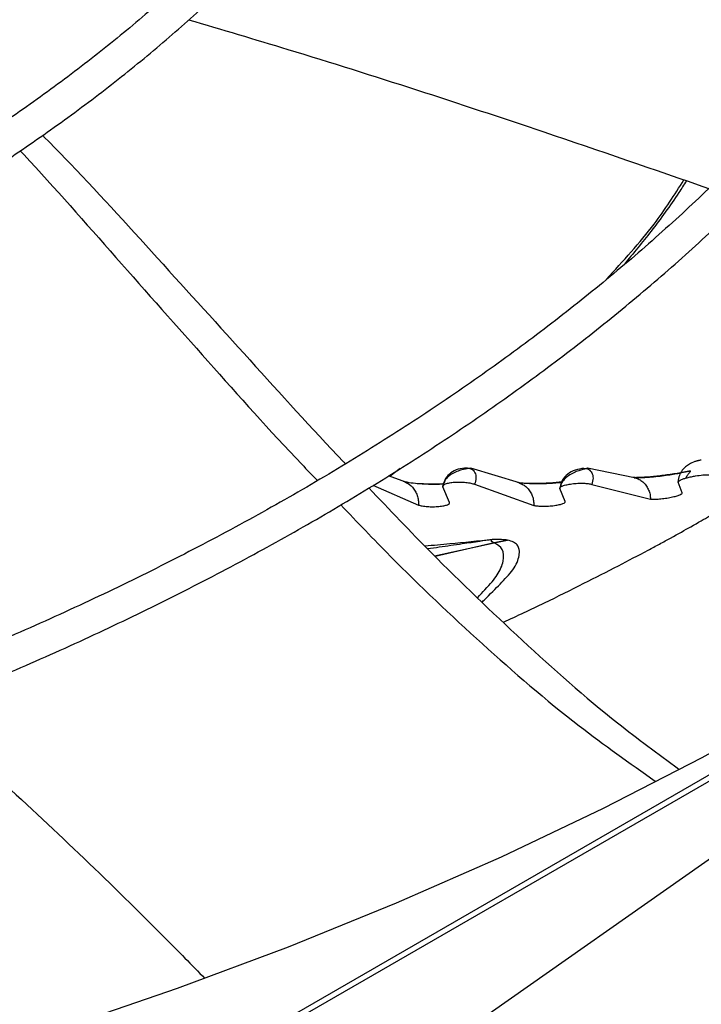
# Model space of a CAD drawing. Units: inches. Extents: x 0 to 10.9, y 0 to 8.5.
# Drawn here: x 2.2 to 2.2, y 7.7 to 7.8 of the extents above; entities that cross this region are included whole.
import ezdxf

# ---------------------------------------------------------------- set-up
doc = ezdxf.new("R2010")
doc.units = ezdxf.units.IN
doc.header["$MEASUREMENT"] = 0
doc.layers.add('FORMAT', color=7, linetype='Continuous')
doc.dimstyles.new('SLDDIMSTYLE0', dxfattribs={"dimtxt": 0.18, "dimasz": 0.0625, "dimexe": 0, "dimexo": 0.0625, "dimgap": 0, "dimtad": 0, "dimtih": 1, "dimtoh": 1, "dimdec": 0, "dimrnd": 1e-09, "dimzin": 0, "dimdsep": 46, "dimtxsty": 'Standard', "dimblk1": 'DOT', "dimblk2": 'DOT', "dimsah": 1, "dimcen": 0.09, "dimadec": 0, "dimazin": 0, "dimtfac": 0.0625, "dimtdec": 0, "dimtofl": 0, "dimtmove": 0, "dimatfit": 3, "dimldrblk": 'DOT', "dimfxl": 1, "dimfrac": 2, "dimtolj": 1, "dimtzin": 0, "dimarcsym": 0})

# ---------------------------------------------------------------- blocks, each defined once
blk = doc.blocks.new('_Dot')
at = {"color": 0, "linetype": 'ByBlock', "lineweight": -2}
blk.add_line((-0.5, 0), (-1, 0), dxfattribs=at)
at = {"color": 0, "linetype": 'ByBlock', "const_width": 0.5}
blk.add_lwpolyline([(-0.25, 0, 1), (0.25, 0, 1)], format="xyb", close=True, dxfattribs=at)

msp = doc.modelspace()

# ---------------------------------------------------------------- linework, layer by layer
at = {"linetype": 'Continuous', "lineweight": 25}
for p, q in [((2.688476322175426, 7.986838399887208), (1.418462035537156, 7.253855763075364)), ((2.689130909624692, 7.986773629857593), (1.419116622986422, 7.253790993045748)), ((2.221606038441676, 7.750833151340207), (2.22037864598297, 7.751300326676391)), ((2.221199710465247, 7.75180413077953), (2.220485570643043, 7.751259628557658)), ((2.226010552800645, 7.751855449869085), (2.225806281214796, 7.751844419821881)), ((2.226260743743878, 7.751841663159404), (2.226227198897007, 7.751851879302279)), ((2.229744235076712, 7.750780759668171), (2.226260743743878, 7.751841663159404)), ((2.23433757434337, 7.751823733681465), (2.234184762463279, 7.751804520661423)), ((2.234594795836807, 7.751832953079121), (2.234550332116109, 7.751841852463326)), ((2.237970365073007, 7.751157335135483), (2.234594795836807, 7.751832953079121)), ((2.219266476563572, 7.750617900960784), (2.222518514040927, 7.749204949515804)), ((2.224745264784758, 7.749392396782562), (2.224260327355541, 7.750513008149396)), ((2.22652642216645, 7.750687323299381), (2.230765844996649, 7.749180075431783)), ((2.234906611172825, 7.750678821262679), (2.239098871552753, 7.749633916804211)), ((2.241363630838829, 7.750073639658772), (2.241073900713173, 7.750848673417719)), ((2.233013116883772, 7.749455324488396), (2.232623528966873, 7.7503821950005)), ((2.223669284211695, 7.745570494724958), (2.227924764949709, 7.746493046622988)), ((2.227934221053874, 7.746493445655735), (2.223713766762958, 7.745527640653654)), ((2.22888205903389, 7.746690318571434), (2.22792473320914, 7.74649318512726)), ((2.227934221087827, 7.746493445684361), (2.22889009391042, 7.746688810512884)), ((2.228890093908046, 7.746688810513453), (2.228882059036941, 7.746690318570984))]:
    msp.add_line(p, q, dxfattribs=at)
at = {"linetype": 'Continuous', "lineweight": 25, "flags": 128}
msp.add_lwpolyline([(2.249574875259913, 7.734895573555145), (2.24277167832847, 7.731116752476983), (2.235722703677881, 7.727491087972226), (2.228438295390753, 7.724023900555556), (2.220929143038948, 7.720720278183), (2.213206265997065, 7.717585068785559), (2.205280997271967, 7.714622873155063), (2.197164966872051, 7.711838038192703), (2.188870084740684, 7.709234650530127), (2.180408523278852, 7.706816530532477), (2.171792699482655, 7.704587226692159), (2.163035256721872, 7.702550010421572), (2.154149046186333, 7.700707871252447), (2.145147108027322, 7.699063512448831), (2.136042652221687, 7.697619347040156), (2.12684903918674, 7.696377494280219), (2.117579760174384, 7.695339776537258), (2.108248417473259, 7.694507716619711), (2.098868704447936, 7.693882535541547), (2.089454385444461, 7.693465150730484)], dxfattribs=at)
at = {"linetype": 'Continuous', "lineweight": 25}
for points, knots in [([(2.228951115075791, 7.831438857086404), (2.22894300363974, 7.830984131976326), (2.228911724901513, 7.829230653604368), (2.22854812161253, 7.826170371172398), (2.227852706608672, 7.822254920953067), (2.226820967735525, 7.818324381505001), (2.225472918411315, 7.814388739450534), (2.22385646872495, 7.810598852654419), (2.222013646046241, 7.806970746349304), (2.219985880140233, 7.803516809285304), (2.217712229182957, 7.800114993278603), (2.21519670882784, 7.796770718449078), (2.212443632287886, 7.793489275337618), (2.209457630356063, 7.790275913785623), (2.206243689550623, 7.787135847702551), (2.202807167619099, 7.784074246042787), (2.199153809144129, 7.781096218826556), (2.195289754657019, 7.778206799288155), (2.191221555297912, 7.775410931262301), (2.186956170499437, 7.772713444510266), (2.182500959575423, 7.770119030595169), (2.177863668695438, 7.767632221246782), (2.17305243588041, 7.765257378255958), (2.168075803332911, 7.76299868474276), (2.162942726307226, 7.760860132221022), (2.157662592729222, 7.758845509530111), (2.152245259800981, 7.756958393331827), (2.146701118862972, 7.755202140235527), (2.141041208499739, 7.753579880834692), (2.135277413340368, 7.752094516292917), (2.129422823241142, 7.750748719359127), (2.123492412787429, 7.749544943000484), (2.117504416476224, 7.748485449994917), (2.111483384205894, 7.747572381790922), (2.105467947177641, 7.746808007463405), (2.099534949942023, 7.746195424477813), (2.093825786883129, 7.745736511171278), (2.088838411196768, 7.745441387950193), (2.084411376052012, 7.745257629001105), (2.080067657113864, 7.745136774205243), (2.076991679797874, 7.745120041473933), (2.075286462113852, 7.745110765414196)], [0, 0, 0, 0, 0.01006057188066829, 0.03879485608182719, 0.06780420896878067, 0.09707796296893254, 0.1265999621972361, 0.1563499994383138, 0.1831353798533857, 0.2098878991936544, 0.2366092046473074, 0.2633034772804639, 0.2899749599302622, 0.3166276705838002, 0.3432652163909276, 0.3698906901441837, 0.3965066267354483, 0.4231149988559162, 0.4497172347430702, 0.4763140544785244, 0.5029058037606841, 0.5294925009458836, 0.5560736618170925, 0.5826482829857789, 0.6092147817056006, 0.6357708857016184, 0.662313448719972, 0.6888381506842705, 0.7153390097400204, 0.7418075717181758, 0.7682315152637772, 0.7945921306577769, 0.8208594619568388, 0.8469821411577791, 0.8728636757883652, 0.8982982717430498, 0.9227542261197316, 0.9453297959016789, 0.961325123898154, 0.978559958061635, 1, 1, 1, 1]), ([(2.075286462113854, 7.74276730834633), (2.077550136291588, 7.742782856773995), (2.080751561186466, 7.742804846300533), (2.085499954083236, 7.742953006783243), (2.089595677271149, 7.743133569498868), (2.094472267517478, 7.743436995518215), (2.099583878290354, 7.743851322043529), (2.104917691405428, 7.74439164653855), (2.110390628078944, 7.745062296452542), (2.115951986117737, 7.745867131671232), (2.121560992943603, 7.74680824327227), (2.127185150171415, 7.74788663949089), (2.132797587749011, 7.749102442522883), (2.138375491198906, 7.750455070559447), (2.143899039793796, 7.751943359470174), (2.149350688245183, 7.753565655121535), (2.154714671504582, 7.75531988399525), (2.159976657629387, 7.757203609869254), (2.16512350046442, 7.759214080953994), (2.170143060543154, 7.761348270644238), (2.175024073105215, 7.763602914005532), (2.179756048822035, 7.765974541487823), (2.184329197161716, 7.768459510906903), (2.188734365173053, 7.771054038411034), (2.192962986359363, 7.773754228894768), (2.197007023752624, 7.776556097909784), (2.20085893551732, 7.779455603525176), (2.204511637158709, 7.782448676753412), (2.207958467918367, 7.785531258795435), (2.211193137777383, 7.788699325020214), (2.21420967321537, 7.791948908419101), (2.217002358958594, 7.79527612212549), (2.219565674673845, 7.798677177328069), (2.221894216275145, 7.802148394953082), (2.223982639406346, 7.805686208017464), (2.225825485750811, 7.809287153951225), (2.227417421007694, 7.812947843765019), (2.228751910910998, 7.816664937726112), (2.229825776862236, 7.82043499288477), (2.230621661519313, 7.824254664528255), (2.231135694293727, 7.827852493250227), (2.231247791638156, 7.830178461764716), (2.231297637533429, 7.831212741243613)], [0, 0, 0, 0, 0.02816974823689526, 0.03983936123630591, 0.05917587948781244, 0.07928445101916466, 0.10087051710807, 0.1234016949977482, 0.1466618341450686, 0.1704785975826831, 0.1947296178503591, 0.2193244342526794, 0.2441949930336336, 0.2692891551597696, 0.2945663405125533, 0.3199945381096853, 0.3455482182289581, 0.3712068508712505, 0.3969538402131438, 0.4227757503126559, 0.4486617389697857, 0.4746031435180305, 0.5005931799667367, 0.5266267286872008, 0.5527001878048869, 0.5788113809161761, 0.6049592802285358, 0.6311443212468785, 0.6573683730628033, 0.683634733780511, 0.7099482107128068, 0.7363152208353443, 0.7627439088321079, 0.7892442750286164, 0.8158283008405129, 0.8425100520265415, 0.8693057298900987, 0.8962336283000996, 0.9233139422903317, 0.9505683665174399, 0.9780194255421474, 1, 1, 1, 1]), ([(2.270843816494432, 7.826973062234518), (2.270815335191513, 7.826113372208867), (2.270738215723543, 7.823785570086044), (2.270277326655235, 7.819985099947387), (2.269486782309797, 7.815568570482283), (2.268369519905569, 7.811140974498778), (2.266938288950539, 7.806710881874515), (2.265184936736333, 7.802287828404769), (2.263108509466316, 7.797881822931291), (2.26079378828417, 7.793660169979391), (2.258283426127219, 7.789633162655396), (2.255619802663952, 7.785807831370917), (2.252714661601924, 7.782041618877801), (2.24957197511639, 7.778339397844265), (2.246195921395677, 7.774705902018362), (2.242590962652012, 7.771145820133586), (2.238761857126777, 7.767663793565295), (2.234713665640917, 7.764264406560993), (2.230451756299243, 7.760952175676651), (2.225981806536632, 7.757731537901958), (2.221309813076854, 7.754606845206042), (2.216442081376738, 7.751582344429008), (2.211385221433749, 7.748662165151198), (2.206146133460748, 7.745850304027403), (2.200732017110724, 7.74315062269617), (2.195150372936554, 7.740566839819275), (2.189409004565135, 7.738102522781418), (2.183516025346446, 7.735761080269375), (2.177479871845523, 7.733545755633095), (2.171309328032639, 7.731459621019274), (2.165013566405179, 7.729505572310264), (2.158602216555651, 7.727686324976956), (2.1520854797164, 7.726004411137391), (2.145474323564111, 7.724462178363782), (2.138780824388167, 7.723061791818697), (2.132018797111716, 7.721805241911515), (2.125205032786627, 7.720694368443727), (2.118361951429514, 7.719730909868627), (2.111524020046704, 7.718916689901831), (2.10475627711199, 7.718254032881866), (2.098226477965692, 7.717748499224812), (2.092344245932738, 7.717405417840355), (2.087197390280795, 7.717191099627018), (2.081655513602537, 7.717030222293824), (2.077730412706553, 7.717006606209215), (2.075286462113851, 7.716991901735239)], [0, 0, 0, 0, 0.01490462237837091, 0.04035758305556303, 0.06600051252751965, 0.09182660607658076, 0.1178260911430339, 0.1439869015026829, 0.1702954378235732, 0.1967373285333588, 0.2204548042591842, 0.2441557491969638, 0.2678404904026715, 0.2915113540975757, 0.3151705411148825, 0.3388200507813766, 0.3624616344146012, 0.3860967726584871, 0.4097266695271616, 0.4333522569760793, 0.4569742049406681, 0.4805927827780005, 0.5042081850746308, 0.527820390787965, 0.5514291344263939, 0.5750338972674452, 0.598633883889612, 0.6222279809801411, 0.6458146912461449, 0.6693920311682631, 0.6929573742707001, 0.7165072090723412, 0.7400367579249737, 0.7635393588942262, 0.7870054237350245, 0.8104205931052105, 0.8337622644344945, 0.8569925320804241, 0.8800423256159029, 0.9027706558493939, 0.9248376571948284, 0.945157579072982, 0.9612032529107483, 0.97584333866661, 1, 1, 1, 1]), ([(2.075286462113853, 7.714648444667372), (2.077840630158299, 7.714664037315261), (2.081451413904004, 7.7146860803753), (2.086807280723891, 7.714834563191915), (2.09142593769643, 7.715015387308965), (2.096929147498713, 7.715319301708101), (2.102703287623859, 7.715734444560467), (2.108736490122962, 7.716276138622646), (2.114937534879916, 7.716948988895991), (2.121251677298299, 7.717757189783924), (2.12763531116267, 7.718703218829097), (2.134054092613229, 7.719788518190598), (2.140479947627668, 7.721013687428471), (2.146889289765356, 7.722378661406243), (2.153261814374338, 7.723882827660553), (2.159579680698728, 7.725525114114143), (2.165826946263281, 7.727304054710138), (2.17198916909244, 7.729217840670339), (2.178053123525218, 7.731264361720233), (2.184006594186016, 7.733441240403595), (2.189838224528896, 7.735745861580886), (2.195537403959719, 7.738175398595543), (2.201094182477975, 7.740726837163248), (2.206499205041761, 7.743396997747591), (2.211743660044788, 7.74618255697571), (2.21681923777686, 7.749080068491124), (2.221718095755944, 7.752085983517111), (2.226432826686919, 7.755196670086431), (2.230956423294127, 7.758408427591819), (2.235282260904762, 7.761717511246869), (2.239404072234021, 7.765120152994526), (2.243315925483366, 7.768612587272122), (2.247012186474686, 7.772191064614923), (2.250487485356426, 7.775851869611641), (2.25373667918484, 7.77959133684342), (2.256754810540006, 7.783405864168064), (2.259537060434575, 7.787291922307841), (2.262078701067796, 7.791246059343425), (2.264375028218928, 7.795264898759902), (2.266421351687139, 7.799345128022162), (2.268212755402675, 7.803483479292233), (2.269744718675931, 7.80767668500066), (2.2710105155992, 7.811921460974832), (2.272010754491762, 7.816214307241518), (2.272717322903019, 7.820551906495373), (2.273110592701028, 7.824052817133198), (2.273163793792107, 7.826107281179802), (2.273179154523914, 7.826700465841774)], [0, 0, 0, 0, 0.0250493872303259, 0.03541189094735445, 0.05258656972302628, 0.0704485760933098, 0.08962589070147864, 0.1096472446402447, 0.1303214954763344, 0.1514962110743122, 0.1730631076056721, 0.1949420831328877, 0.2170728138602503, 0.2394090113222089, 0.2619145666984591, 0.2845609011315312, 0.3073251114447284, 0.3301886497642545, 0.3531363685416006, 0.3761558204408832, 0.3992367393240783, 0.42237065228639, 0.4455505882602115, 0.4687708590937281, 0.4920268960527824, 0.5153151295385914, 0.5386329031883113, 0.561978415896249, 0.5853506596873043, 0.6087493087332189, 0.6321749547421942, 0.655629002698934, 0.6791137038266651, 0.7026321954798005, 0.7261885501768421, 0.7497878309922242, 0.7734361496472335, 0.7971407220380876, 0.8209099136424158, 0.8447532641904253, 0.8686814772870723, 0.8927063567549121, 0.9168406682273311, 0.9410979033924585, 0.9654919271395052, 0.9900364965895361, 1, 1, 1, 1]), ([(2.206092068876842, 7.783907823530215), (2.208455169788408, 7.783207326914808), (2.216994689472982, 7.780675947655053), (2.22939865485525, 7.776636477881121), (2.239337436183487, 7.773202295643534), (2.243252852999513, 7.771849387833384)], [0, 0, 0, 0, 0.1882284867695413, 0.6801998425457263, 1, 1, 1, 1]), ([(2.195646403497214, 7.775651772896496), (2.196172902133951, 7.775115941805835), (2.198950242602858, 7.772289371576108), (2.203839382666509, 7.766875177142686), (2.210463382421953, 7.759601596762377), (2.214913370468485, 7.754636922802382), (2.217258219246327, 7.752205404052877), (2.217305850543298, 7.752156012214585)], [0, 0, 0, 0, 0.07197908750781179, 0.379697911260436, 0.6871683361954533, 0.9936453992164811, 1, 1, 1, 1]), ([(2.194045900217175, 7.774542868306699), (2.194140984473019, 7.774441467329784), (2.196453055684198, 7.771975798566547), (2.200876008547749, 7.766898025923314), (2.207465659213688, 7.75949746773221), (2.212232111246271, 7.754120243496633), (2.214920088945283, 7.751341642847811), (2.215294109614196, 7.750955012380714)], [0, 0, 0, 0, 0.01339232442993391, 0.3256481053622267, 0.6379267850061494, 0.9496190514835134, 1, 1, 1, 1]), ([(2.235940637067812, 7.765339171271749), (2.237143689144481, 7.766650196192814), (2.239293145551379, 7.768992564383548), (2.240821547933612, 7.771394670057366), (2.241494502559831, 7.772452315703991)], [0, 0, 0, 0, 0.5597006167734866, 1, 1, 1, 1]), ([(2.241675574406823, 7.772390227248431), (2.241492545969733, 7.772108630729602), (2.240668564196633, 7.770840902049991), (2.239297145512254, 7.768921760878395), (2.237873500665027, 7.767203901452532), (2.237214912030814, 7.766409206978518)], [0, 0, 0, 0, 0.1330401776548903, 0.598937974995701, 1, 1, 1, 1]), ([(2.24273338497267, 7.752406743994545), (2.242733388344638, 7.752406754664649), (2.242733398464297, 7.752406786686852), (2.242733459500812, 7.752406898366385), (2.242733428877781, 7.752407257140205), (2.242732132012802, 7.752407837611937), (2.2427271412311, 7.752408286339586), (2.242706816904176, 7.752407659222363), (2.242650463989051, 7.752400718806631), (2.24257722113722, 7.752388171781839), (2.24251032945136, 7.752371621580677), (2.24246234125291, 7.752360499235794), (2.242435617816058, 7.7523541490015), (2.242405370508742, 7.75234651099295), (2.242353824248102, 7.752332778333729), (2.242164809727027, 7.752275216894642), (2.241786361567336, 7.752103624389964), (2.241402734749407, 7.751766088884535), (2.241133872703499, 7.751316208170931), (2.241093903116855, 7.751011251432526), (2.241072587839308, 7.75084862184176)], [0, 0, 0, 0, 7.98831102257157e-05, 0.0002397383892343485, 0.0008032079453849923, 0.002943051325583581, 0.006580677039443543, 0.01196959257101239, 0.03275415105004823, 0.06745962310121496, 0.09225421126782443, 0.1032721219703147, 0.1220259946065141, 0.1237313675986706, 0.1389303958398472, 0.1827131811336058, 0.3504501887477827, 0.6234508670216575, 0.7991910861855159, 0.9999999999999999, 0.9999999999999999, 0.9999999999999999, 0.9999999999999999]), ([(2.225806281469115, 7.751844419870852), (2.225603029409458, 7.751812505278027), (2.22519881921882, 7.751749036284544), (2.224703356326245, 7.751430232973733), (2.22435750345029, 7.750999272772579), (2.224292608079894, 7.750674550807846), (2.224260323929221, 7.750513008115782)], [0, 0, 0, 0, 0.2543526222254321, 0.5058345883072455, 0.754162577219525, 1, 1, 1, 1]), ([(2.226246284650998, 7.751813579750218), (2.226167622843357, 7.751813440887755), (2.226032687850505, 7.751813202685683), (2.225698950416557, 7.751744542279555), (2.225353509857031, 7.751640618196324), (2.22497880316442, 7.75147366355792), (2.224640621830908, 7.751250023690379), (2.224429752400932, 7.751007106334162), (2.224332012017016, 7.750794117804413), (2.224313376593573, 7.750685948794787), (2.224304207522212, 7.75063272707051)], [0, 0, 0, 0, 0.183016142167157, 0.3139424655510913, 0.4617061046063201, 0.613698285031611, 0.7577073506583955, 0.8851243516429804, 0.9434784500284722, 1, 1, 1, 1]), ([(2.226010430652672, 7.751854559014646), (2.226124142250646, 7.751838755113887), (2.226350483431473, 7.751807297693333), (2.226575913405117, 7.751532770004414), (2.226665251420638, 7.751142088836537), (2.226572557883251, 7.750838450914058), (2.226526422166451, 7.750687323299381)], [0, 0, 0, 0, 0.2534560421364178, 0.5045003402221316, 0.7533783624779951, 1, 1, 1, 1]), ([(2.234184762812347, 7.75180452074565), (2.233975851022614, 7.751765267262021), (2.233560851944058, 7.751687291004399), (2.233059384059381, 7.751344703274471), (2.232713770234979, 7.75089047996761), (2.232653493193695, 7.750550979830923), (2.232623526041198, 7.75038219496438)], [0, 0, 0, 0, 0.255119110437339, 0.5067889939965923, 0.7547967001200694, 1, 1, 1, 1]), ([(2.234569857396726, 7.751798901141806), (2.234497715010278, 7.751790678427319), (2.234373791387027, 7.751776553741095), (2.234049567237935, 7.751685714742294), (2.233710574108427, 7.751560733604059), (2.233339932098043, 7.751372970833911), (2.233004076976826, 7.751130980448338), (2.232794967193712, 7.750875682738887), (2.232699135143314, 7.750654565742038), (2.232681926121338, 7.750543048512463), (2.232673451977857, 7.750488134700081)], [0, 0, 0, 0, 0.1815002319914977, 0.3117746373075502, 0.4592305487972003, 0.611388408240971, 0.7559906716571283, 0.8842068642934732, 0.9429806268180687, 0.9999999999999999, 0.9999999999999999, 0.9999999999999999, 0.9999999999999999]), ([(2.234337548468648, 7.751823223916674), (2.234452568052785, 7.751814652614011), (2.234681334080694, 7.751797604883583), (2.234925007419708, 7.751532147675577), (2.23503356297264, 7.751140683927654), (2.234948775470672, 7.750832218969518), (2.234906611172825, 7.750678821262679)], [0, 0, 0, 0, 0.2541289245134881, 0.5054449211736539, 0.7540608325307263, 1, 1, 1, 1]), ([(2.2416176216444, 7.751126198213231), (2.241665445208984, 7.751207701327676), (2.241762203779916, 7.751372601726651), (2.241897111278389, 7.751521358903925), (2.241964791694158, 7.751593753393124), (2.241975088918233, 7.75161795390814), (2.241954975482157, 7.751624260968675), (2.241876550082809, 7.751610683605716), (2.241645010985596, 7.751561924453875), (2.241247310560169, 7.751478449560632), (2.240717411798746, 7.75138364393119), (2.240199949876168, 7.75130269060783), (2.239611506390613, 7.751227344601626), (2.23898563268822, 7.751170414208772), (2.238355819113075, 7.751142539930913), (2.23804045462047, 7.751160182804028), (2.237872985862107, 7.751169551740999)], [0, 0, 0, 0, 0.05576225257465861, 0.112820445693922, 0.1570443345783525, 0.1746873762803301, 0.189692281888716, 0.2230531421126112, 0.266715646289457, 0.3851209673728492, 0.4598510198147133, 0.5444079820756411, 0.6391540801272675, 0.7452637837570051, 0.8647268197757388, 1, 1, 1, 1]), ([(2.241973719695289, 7.751659335419685), (2.241815049227749, 7.751622319049036), (2.241407227296446, 7.751527177917846), (2.240535355013941, 7.751383856240092), (2.239556036473439, 7.75125820124436), (2.238710824924949, 7.75118176398802), (2.238292422415573, 7.751167941893877), (2.238108516003304, 7.751161866472037)], [0, 0, 0, 0, 0.152261086066343, 0.3913482524177078, 0.6170066565041291, 0.8316574825743568, 1, 1, 1, 1]), ([(2.241072587839307, 7.75084862184176), (2.241072099048051, 7.750859590048549), (2.241070913935585, 7.750886183320053), (2.241144974084396, 7.750946605701154), (2.24128450360327, 7.75101819084023), (2.241494332177758, 7.751092581966778), (2.241733090804598, 7.751161662989206), (2.242016699849778, 7.751228807920445), (2.242401966883549, 7.751302619346199), (2.242819102863297, 7.751359393292884), (2.243184801589503, 7.751380426782824), (2.243314885890407, 7.75136428566402), (2.243368335728384, 7.751357653501808)], [0, 0, 0, 0, 0.0536468076975406, 0.1300708629960985, 0.2414432453816564, 0.3227153742570433, 0.4074208929356067, 0.5108183743259118, 0.6085343667720191, 0.7764088870840273, 0.9081295077470137, 0.9999999999999999, 0.9999999999999999, 0.9999999999999999, 0.9999999999999999]), ([(2.224317861052162, 7.750695748619755), (2.224296100710658, 7.750694300968682), (2.224128546749963, 7.750683154099923), (2.223757070277637, 7.750673412734161), (2.223202534553988, 7.750675051983972), (2.222590884749258, 7.75070632221938), (2.221955818036232, 7.750772451482775), (2.221611030809888, 7.750845415839706), (2.221428329098742, 7.750884079432337)], [0, 0, 0, 0, 0.02270783117814213, 0.1748496020585271, 0.3461838192555625, 0.5387752713276189, 0.75559840761745, 1, 1, 1, 1]), ([(2.221540359844722, 7.750844662818677), (2.221561106010217, 7.750839415921774), (2.221676413221557, 7.750810253662828), (2.221869012418149, 7.750688385133579), (2.222102393675767, 7.750481146063925), (2.222290703855406, 7.75021111893149), (2.222428023905251, 7.749900700568438), (2.222514158749159, 7.749560129158215), (2.222517064884854, 7.749323114153253), (2.222518513749423, 7.749204949456473)], [0, 0, 0, 0, 0.03619265087716597, 0.2011587946044035, 0.3642989526289654, 0.5256679324441943, 0.6852835358680495, 0.8430969568281391, 1, 1, 1, 1]), ([(2.224323516842897, 7.750721854447014), (2.224306144950641, 7.750720559987792), (2.224004635377745, 7.750698093129174), (2.223322918839335, 7.750692930318824), (2.222726640798282, 7.750717661732996), (2.222431191589138, 7.750729915876625)], [0, 0, 0, 0, 0.02992233246814098, 0.5193371884464852, 1, 1, 1, 1]), ([(2.224260323850802, 7.750513007341242), (2.2242602995723, 7.750548720752348), (2.224260251115853, 7.750619999656071), (2.224434690473874, 7.750718710999192), (2.2247201388671, 7.750795261374363), (2.225092098571933, 7.750842768131095), (2.225508981379058, 7.750853792018337), (2.225918984809259, 7.750829634222836), (2.226285599146491, 7.750773378755214), (2.226446074654658, 7.750716034989912), (2.226526425836516, 7.750687322575371)], [0, 0, 0, 0, 0.1258769651661382, 0.2512325707205203, 0.3761710707266483, 0.5007180477357184, 0.6251952385674486, 0.7498810931282287, 0.8747637567782331, 1, 1, 1, 1]), ([(2.232774565932831, 7.750813408524783), (2.232668980959943, 7.750801939541074), (2.232412664850946, 7.750774097650341), (2.231940768501545, 7.750738478794304), (2.231368087941294, 7.750712075436835), (2.23074693137262, 7.750708918585442), (2.230111127695715, 7.750737572373033), (2.229778672682614, 7.750786415307386), (2.229602314704208, 7.750812325102163)], [0, 0, 0, 0, 0.09836549779510678, 0.2387902460435196, 0.3968058613115611, 0.5743143166523926, 0.7741857887746719, 1, 1, 1, 1]), ([(2.229689706783046, 7.750783012698671), (2.229725168153053, 7.750775109374812), (2.229858003833754, 7.750745504105629), (2.230071510575178, 7.750622914846583), (2.230314862117396, 7.750421285726445), (2.230513543251905, 7.750159057427321), (2.230660329782132, 7.749856847435741), (2.230755042376509, 7.749525322783184), (2.23076225204269, 7.749294891549229), (2.230765844375747, 7.749180075451198)], [0, 0, 0, 0, 0.05897458637896245, 0.2209144577369938, 0.3807433890772616, 0.538404452456011, 0.6939856884677852, 0.8475234082291178, 1, 1, 1, 1]), ([(2.232803788479959, 7.750850814952634), (2.232659313265807, 7.750834912970631), (2.232223966920912, 7.750786995618289), (2.231410953251041, 7.750745123278423), (2.230609904263106, 7.750728545892687), (2.230212812754793, 7.750747532190131), (2.230069474303519, 7.750754385689675)], [0, 0, 0, 0, 0.1635454333949153, 0.4928105285791627, 0.816919395621415, 1, 1, 1, 1]), ([(2.232623525991615, 7.750382194384066), (2.232626186096985, 7.7504137839494), (2.232631489990754, 7.750476769311017), (2.232814505062248, 7.750574570450591), (2.233106860903722, 7.750659787173289), (2.233483552821516, 7.750724986249319), (2.233902302265206, 7.750761333100164), (2.234311461389863, 7.750766318057773), (2.234674249204398, 7.750740072458213), (2.234829037199076, 7.750699270045963), (2.234906614591216, 7.750678820496618)], [0, 0, 0, 0, 0.1263488690044252, 0.2519227194223351, 0.3767858881168073, 0.5010848153833174, 0.6252669176559678, 0.7497022429034256, 0.8745545654578865, 1, 1, 1, 1]), ([(2.237927726710259, 7.751152415671679), (2.237978042181081, 7.751143973603721), (2.238127322463297, 7.751118926947758), (2.23836104853429, 7.75100302074958), (2.238613492258452, 7.750815304463023), (2.238822321410137, 7.750567994817855), (2.238978615637616, 7.750280446029359), (2.239082009462342, 7.749963771797876), (2.239093265259327, 7.749743575446224), (2.239098870687596, 7.749633916853798)], [0, 0, 0, 0, 0.08089620962241413, 0.2400098579089317, 0.3967237298944594, 0.550835491131584, 0.7025014308998019, 0.8518446191730544, 1, 1, 1, 1]), ([(2.218966075520068, 7.750433575269476), (2.220449560925212, 7.74887437200031), (2.224002542503784, 7.745140044400336), (2.229904552917149, 7.739487979920405), (2.235755441963041, 7.734274849853792), (2.239633449460573, 7.731420342910945), (2.241093717788665, 7.730345474932062)], [0, 0, 0, 0, 0.2163086440496064, 0.5180641649245272, 0.8185264890329844, 1, 1, 1, 1]), ([(2.228596111292061, 7.740824035877273), (2.22957814082757, 7.74128267482625), (2.23152032884262, 7.742189738247186), (2.234221175838981, 7.743539324194103), (2.236695990285105, 7.744803358691813), (2.238499612851546, 7.745745575236353), (2.239757946350015, 7.746417721715525), (2.24085632104603, 7.74701494588364), (2.242173943084073, 7.747751351315644), (2.243490568237917, 7.748519345483047), (2.244547934199571, 7.749162079875299), (2.245396503286943, 7.749683028182037), (2.245793179343283, 7.749903340257404), (2.245993469922647, 7.750014580733129)], [0, 0, 0, 0, 0.1173126962484237, 0.2320126884461072, 0.3325067281764058, 0.4192733631777761, 0.4529847409441388, 0.486683350716235, 0.560064761061743, 0.6508260505791094, 0.766866791958131, 0.8822858487135888, 1, 1, 1, 1]), ([(2.239098870687596, 7.749633916853798), (2.239181853938238, 7.749626429078257), (2.239345320691438, 7.749611679085375), (2.239736115014683, 7.749631966106636), (2.240171468686282, 7.749682912079034), (2.240595776331646, 7.749758186264581), (2.240951705381989, 7.749844852421642), (2.241206163571372, 7.749931600830016), (2.241356851412311, 7.750011591788118), (2.241361392474529, 7.75005314835255), (2.241363631617006, 7.750073639388378)], [0, 0, 0, 0, 0.133666856859057, 0.263307196717197, 0.3890629782142828, 0.5130218882672254, 0.6368189799932746, 0.7602290570412222, 0.8817718680528016, 0.9999999999999999, 0.9999999999999999, 0.9999999999999999, 0.9999999999999999]), ([(2.216974136311229, 7.749211323950271), (2.218142439364804, 7.747982977882071), (2.221398085819333, 7.744560012830635), (2.227037183273674, 7.739237475681327), (2.233308893822496, 7.733790961759828), (2.237609745057007, 7.730754767109393), (2.239443566609002, 7.729460177066067)], [0, 0, 0, 0, 0.1697259949098744, 0.4729661810598779, 0.7752803054318503, 1, 1, 1, 1]), ([(2.222518513749423, 7.749204949456473), (2.222602873015404, 7.74918060559716), (2.222770788027383, 7.749132149753208), (2.223147313523984, 7.749088775078437), (2.223569201872965, 7.749075908842092), (2.223989788298295, 7.749096871467229), (2.224347520212125, 7.749147737085117), (2.224607213134725, 7.749219280827724), (2.224753754991333, 7.749303840278467), (2.22474808123084, 7.749363020657634), (2.224745264904909, 7.749392396454643)], [0, 0, 0, 0, 0.1273039361618753, 0.2533953053885363, 0.3775386149506646, 0.5008731418129635, 0.6248848977573098, 0.750432418421179, 0.8761203169114247, 1, 1, 1, 1]), ([(2.230765844375747, 7.749180075451198), (2.230849033269085, 7.749163282739448), (2.23101391292689, 7.749129999731873), (2.231393932262551, 7.749112425614941), (2.231820686333349, 7.749125071061326), (2.232243774960281, 7.749165549061007), (2.232603814813652, 7.749228202770292), (2.232862747732391, 7.749302729785787), (2.233013956338624, 7.749381578289186), (2.233013395403949, 7.749430887986694), (2.233013117423136, 7.749455324254367)], [0, 0, 0, 0, 0.1296751529802062, 0.257015017165118, 0.3813653832581267, 0.5047131871439741, 0.6286168247499376, 0.7533894884340183, 0.8777879245707108, 0.9999999999999999, 0.9999999999999999, 0.9999999999999999, 0.9999999999999999]), ([(2.227789688033658, 7.746727818038132), (2.226795179243858, 7.746620496250285), (2.225242188191207, 7.746452906201821), (2.223584277347004, 7.746311666785078), (2.222988064124593, 7.746260874664331)], [0, 0, 0, 0, 0.6403828200437127, 1, 1, 1, 1]), ([(2.227789688030698, 7.746727818045411), (2.227493003123921, 7.746685610292886), (2.226782831729178, 7.746584578060391), (2.225515745712055, 7.746400214097663), (2.224276217588582, 7.746220882078651), (2.223451701024454, 7.746104713855999), (2.223176022753501, 7.746065872847639)], [0, 0, 0, 0, 0.1934869956145338, 0.4631476910396114, 0.820502676683905, 1, 1, 1, 1]), ([(2.226751357991873, 7.742601253847509), (2.226929296029403, 7.742789787067244), (2.227573289530561, 7.743472126661112), (2.228221476524166, 7.744184482083983), (2.228658612560764, 7.745260959612263), (2.228597970801043, 7.74610810889971), (2.228160713392537, 7.746361955575178), (2.227934226544355, 7.746493440902425)], [0, 0, 0, 0, 0.08186761446579384, 0.296295341924689, 0.5175770829821978, 0.7501187084764827, 1, 1, 1, 1]), ([(2.227084795161538, 7.742280023615904), (2.227170069073285, 7.742364284450774), (2.227767946919959, 7.742955059348748), (2.22834889964654, 7.743550339809826), (2.228993909170299, 7.744214626217017), (2.229381265967092, 7.744702620496927), (2.229637306202226, 7.745229058573294), (2.229750099945013, 7.74572174291476), (2.229725191311169, 7.74609275162399), (2.229582199198459, 7.746367971106555), (2.229330277522255, 7.746567184584999), (2.229042431830425, 7.746646723031878), (2.228890092720052, 7.746688817864568)], [0, 0, 0, 0, 0.02770404278517105, 0.1942403380516484, 0.2875708938920778, 0.3905681406081839, 0.4970494783481268, 0.5993029533470358, 0.708212234812436, 0.7940628841971986, 0.8910100866375414, 1, 1, 1, 1]), ([(2.227924764949709, 7.746493046622988), (2.22782864593188, 7.746537704857175), (2.227677095165216, 7.746608117453786), (2.227759534665208, 7.746695761167977), (2.227789688030698, 7.746727818045411)], [0, 0, 0, 0, 0.63423643406923, 1, 1, 1, 1]), ([(2.228882059031795, 7.74669031859183), (2.228761539714878, 7.746706789692782), (2.228523208674423, 7.746739361854056), (2.228032336038167, 7.746731636725213), (2.227789688033927, 7.746727818041999)], [0, 0, 0, 0, 0.5056803204765609, 1, 1, 1, 1]), ([(2.227934221053874, 7.746493445655735), (2.227932641182897, 7.74649339915892), (2.227929481222975, 7.746493306158876), (2.227926316020114, 7.746493225169281), (2.227924733309518, 7.74649318467169)], [0, 0, 0, 0, 0.4999655106816647, 1, 1, 1, 1]), ([(2.18686753829456, 7.734716125506361), (2.188795799683692, 7.732990990602302), (2.194848939358373, 7.727575499429376), (2.201639794731182, 7.721080204818064), (2.206299381813114, 7.716318126115599), (2.207251429438055, 7.715345137385322)], [0, 0, 0, 0, 0.2711143549636303, 0.8510739610594891, 1, 1, 1, 1])]:
    msp.add_open_spline(points, degree=3, knots=knots, dxfattribs=at)

# ---------------------------------------------------------------- leaders
at = {"layer": 'FORMAT'}
msp.add_leader([(2.107769700827653, 7.628739254146878), (2.920248074649159, 8.199183143697494), (3.07024807464916, 8.199183143697494)], dimstyle='SLDDIMSTYLE0', dxfattribs=at)

doc.saveas('drawing.dxf')
